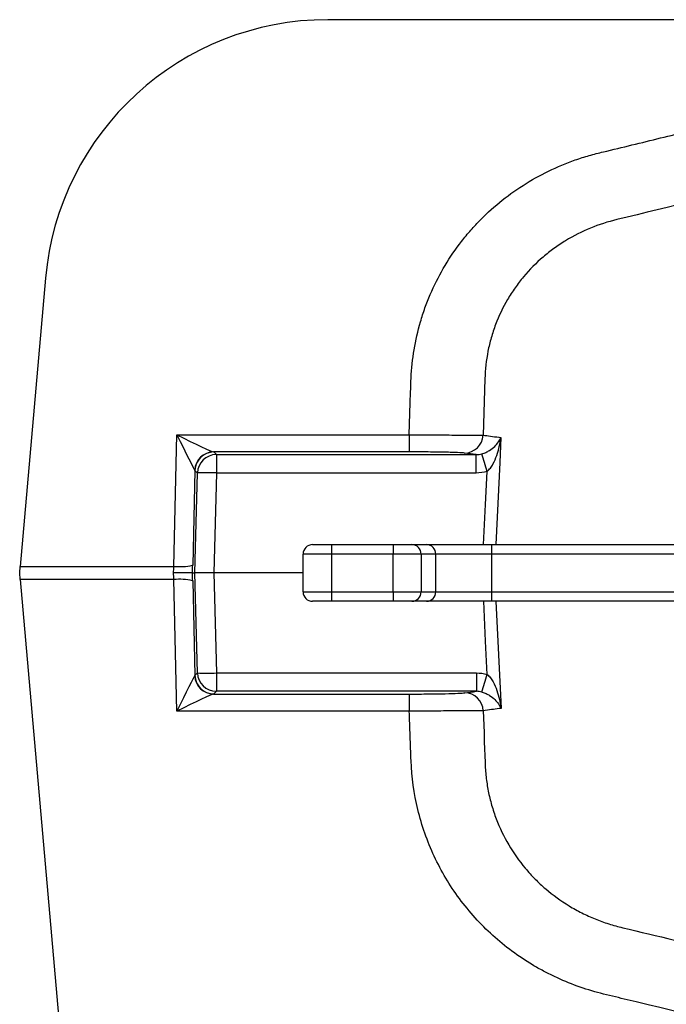
# Model space of a CAD drawing. Units: inches. Extents: x 200 to 359, y -256 to 259.
# Drawn here: x 254 to 256, y -247 to -244 of the extents above; entities that cross this region are included whole.
import ezdxf

# ---------------------------------------------------------------- set-up
doc = ezdxf.new("R2010")
doc.units = ezdxf.units.IN
doc.header["$MEASUREMENT"] = 0

msp = doc.modelspace()

# ---------------------------------------------------------------- linework, layer by layer
at = {"color": 7, "linetype": 'Continuous', "lineweight": 25}
for p, q in [((256.9763, -243.9245), (254.8108, -243.9245)), ((254.0636, -244.6091), (253.9969, -245.3722)), ((255.2263, -244.8753), (255.2213, -245.0247)), ((254.403, -245.3722), (254.4113, -245.0234)), ((254.4113, -245.0234), (255.0258, -245.0234)), ((255.0258, -245.0234), (255.0258, -245.069)), ((255.0258, -245.069), (254.5084, -245.069)), ((254.5089, -245.0692), (254.5157, -245.0762)), ((254.5157, -245.0762), (254.5157, -245.1249)), ((254.5157, -245.0762), (255.2032, -245.0762)), ((255.2032, -245.1249), (255.2032, -245.0762)), ((254.459, -245.1179), (254.453, -245.3691)), ((254.4658, -245.1249), (254.459, -245.1179)), ((254.459, -245.3896), (254.4658, -245.1249)), ((254.5157, -245.1249), (254.509, -245.3896)), ((255.2032, -245.1249), (254.5157, -245.1249)), ((254.7703, -245.3146), (254.8203, -245.3146)), ((254.8203, -245.3146), (254.8203, -245.3396)), ((254.8203, -245.3146), (254.9838, -245.3146)), ((254.9838, -245.3146), (255.0329, -245.3146)), ((254.9838, -245.3146), (254.9838, -245.3396)), ((255.0329, -245.3146), (255.0717, -245.3146)), ((255.0717, -245.3146), (255.2433, -245.3146)), ((255.2433, -245.3146), (255.2433, -245.3396)), ((255.2433, -245.3146), (256.3677, -245.3146)), ((254.8203, -245.3396), (254.7453, -245.3396)), ((254.7453, -245.4396), (254.7453, -245.3396)), ((254.8203, -245.3396), (254.8203, -245.4396)), ((254.9838, -245.3396), (254.8203, -245.3396)), ((255.0574, -245.3396), (254.9838, -245.3396)), ((254.9838, -245.4396), (254.9838, -245.3396)), ((255.0574, -245.3396), (255.0574, -245.4396)), ((255.0962, -245.3396), (255.0574, -245.3396)), ((255.0962, -245.4396), (255.0962, -245.3396)), ((255.2433, -245.3396), (255.0962, -245.3396)), ((255.2433, -245.3396), (255.2433, -245.4396)), ((256.3677, -245.3396), (255.2433, -245.3396)), ((253.9953, -245.3896), (253.9969, -245.3722)), ((253.9969, -245.3722), (254.403, -245.3722)), ((253.9969, -245.407), (253.9953, -245.3896)), ((254.4525, -245.3896), (254.459, -245.3896)), ((254.509, -245.3896), (254.459, -245.3896)), ((254.4658, -245.6543), (254.459, -245.3896)), ((254.7453, -245.3896), (254.509, -245.3896)), ((254.509, -245.3896), (254.5157, -245.6543)), ((253.9969, -245.407), (254.1324, -246.9569)), ((254.403, -245.407), (253.9969, -245.407)), ((254.4113, -245.7558), (254.403, -245.407)), ((254.453, -245.4101), (254.459, -245.6613)), ((254.7453, -245.4396), (254.8203, -245.4396)), ((254.8203, -245.4396), (254.9838, -245.4396)), ((254.8203, -245.4396), (254.8203, -245.4646)), ((254.9838, -245.4396), (254.9838, -245.4646)), ((254.9838, -245.4396), (255.0574, -245.4396)), ((255.0574, -245.4396), (255.0962, -245.4396)), ((255.0962, -245.4396), (255.2433, -245.4396)), ((255.2433, -245.4396), (255.2433, -245.4646)), ((255.2433, -245.4396), (256.3677, -245.4396)), ((254.8203, -245.4646), (254.7703, -245.4646)), ((254.9838, -245.4646), (254.8203, -245.4646)), ((255.0329, -245.4646), (254.9838, -245.4646)), ((255.0717, -245.4646), (255.0329, -245.4646)), ((255.2433, -245.4646), (255.0717, -245.4646)), ((256.3677, -245.4646), (255.2433, -245.4646)), ((255.2555, -245.4646), (255.2689, -245.7482)), ((254.459, -245.6613), (254.4658, -245.6543)), ((254.5157, -245.6543), (255.2037, -245.6543)), ((254.5157, -245.6543), (254.5157, -245.703)), ((255.2037, -245.6543), (255.2037, -245.703)), ((254.5084, -245.7102), (255.0263, -245.7102)), ((254.5157, -245.703), (254.5089, -245.71)), ((255.2037, -245.703), (254.5157, -245.703)), ((255.0263, -245.7102), (255.0263, -245.7558)), ((255.0263, -245.7558), (254.4113, -245.7558))]:
    msp.add_line(p, q, dxfattribs=at)
at = {"color": 7, "linetype": 'Continuous', "lineweight": 25, "flags": 128}
for points in [[(255.2685, -245.0309), (255.2654, -245.0968), (255.2554, -245.3146)], [(255.223, -245.3146), (255.2279, -245.2086), (255.232, -245.1208)], [(255.2323, -245.6583), (255.2282, -245.5706), (255.2231, -245.4646)], [(255.2218, -245.7544), (255.2239, -245.8124), (255.2247, -245.8371), (255.2266, -245.8913), (255.2266, -245.8913)]]:
    msp.add_lwpolyline(points, dxfattribs=at)
at = {"color": 7, "linetype": 'Continuous', "lineweight": 25}
for centre, radius, start, end in [((254.8108, -244.6745), 0.75, 90, 175), ((255.1716, -245.0224), 0.0498, 270.8623, 357.3711), ((254.5087, -245.119), 0.05, 90.3513, 178.0667), ((254.509, -245.1192), 0.05, 90.0445, 178.4555), ((254.5158, -245.1262), 0.05, 90.0445, 178.4555), ((253.3236, -245.6633), 1.984, 15.8684, 17.2715), ((254.4908, -245.6321), 0.5079, 87.181, 92.82), ((254.7703, -245.3396), 0.025, 90, 180), ((255.0326, -245.3393), 0.0248, 359.4437, 89.4327), ((255.0714, -245.3393), 0.0248, 359.4437, 89.4327), ((254.4186, -245.2173), 0.1556, 264.2368, 282.7481), ((254.4186, -245.5618), 0.1556, 77.2519, 95.7632), ((254.7703, -245.4396), 0.025, 180, 270), ((255.0326, -245.4398), 0.0248, 270.5673, 0.5563), ((255.0714, -245.4398), 0.0248, 270.5673, 0.5563), ((254.5087, -245.6602), 0.05, 181.9333, 269.6487), ((254.509, -245.6599), 0.05, 181.5445, 269.9555), ((254.4908, -245.147), 0.5079, 267.18, 272.819), ((254.5158, -245.653), 0.05, 181.5445, 269.9555), ((253.3154, -245.1162), 1.9921, 342.8108, 344.2081), ((255.1721, -245.7568), 0.0498, 2.7073, 89.1392)]:
    msp.add_arc(centre, radius, start, end, dxfattribs=at)
for centre, major_axis, ratio, start_param, end_param in [((254.4113, -245.019), (-0.0476, 0.0985), 0.017343, 1.606655, 3.064005), ((254.4113, -245.019), (0.0976, -0.0499), 0.035402, 4.730474, 6.187824), ((254.4089, -245.0693), (0.1, 0), 0.026339, 0.025649, 0.110733), ((254.4089, -245.1193), (0.05, 0.0012), 0.139512, 0.019465, 0.104549), ((254.3959, -245.3896), (0.0066, 0.2), 0.032709, 4.713461, 4.800727), ((254.4459, -245.3909), (0.0066, 0.25), 0.026177, 4.718309, 4.800341), ((254.3959, -245.3896), (-0.0066, 0.2), 0.032709, 4.624051, 4.711317), ((254.4459, -245.3883), (-0.0066, 0.25), 0.026177, 4.624437, 4.706469), ((254.4113, -245.7602), (0.0476, 0.0985), 0.017343, 0.077588, 1.534938), ((254.4089, -245.6599), (0.05, -0.0012), 0.139512, 6.178636, 6.263721), ((254.4113, -245.7602), (0.0976, 0.0499), 0.035402, 0.095362, 1.552712), ((254.4089, -245.7099), (0.1, 0), 0.026339, 6.172452, 6.257537)]:
    msp.add_ellipse(centre, major_axis=major_axis, ratio=ratio, start_param=start_param, end_param=end_param, dxfattribs=at)
for points, knots in [([(255.0258, -245.0234), (255.0266, -244.9983), (255.0279, -244.9608), (255.0291, -244.9232), (255.03, -244.8982), (255.0303, -244.8857), (255.0333, -244.8232), (255.0415, -244.7736), (255.0594, -244.7122), (255.0634, -244.6999), (255.0721, -244.6756), (255.0768, -244.6636), (255.092, -244.6283), (255.1034, -244.6055), (255.129, -244.5613), (255.1431, -244.54), (255.1664, -244.509), (255.1745, -244.4989), (255.1912, -244.4793), (255.1998, -244.4698), (255.2441, -244.4236), (255.2836, -244.3911), (255.3709, -244.3352), (255.417, -244.3129), (255.4775, -244.2917), (255.4898, -244.2878), (255.5146, -244.2807), (255.5272, -244.2776), (255.565, -244.2684), (255.6406, -244.25), (256.1195, -244.1336), (256.5732, -244.023), (256.9763, -243.9245)], [0, 0, 0, 0, 0.03125, 0.046875, 0.046875, 0.0625, 0.0625, 0.125, 0.125, 0.140625, 0.140625, 0.15625, 0.15625, 0.1875, 0.1875, 0.21875, 0.21875, 0.234375, 0.234375, 0.25, 0.25, 0.3125, 0.3125, 0.375, 0.375, 0.390625, 0.390625, 0.40625, 0.40625, 0.4375, 0.5, 1, 1, 1, 1]), ([(257.7338, -243.9273), (257.583, -243.9642), (257.4323, -244.0012), (257.2815, -244.038), (256.9973, -244.1076), (256.7129, -244.177), (256.4286, -244.2463), (256.1443, -244.3156), (255.86, -244.3848), (255.5757, -244.4538), (255.5757, -244.4538), (255.5757, -244.4538), (255.5757, -244.4538)], [0, 0, 0, 0, 0.01182885, 0.01182885, 0.01182885, 0.03413513, 0.03413513, 0.03413513, 0.05643413, 0.05643413, 0.05643413, 0.05643419, 0.05643419, 0.05643419, 0.05643419]), ([(255.5757, -244.4538), (255.5275, -244.4654), (255.4822, -244.4839), (255.4294, -244.5161), (255.419, -244.523), (255.3991, -244.5374), (255.3895, -244.545), (255.3617, -244.5689), (255.3444, -244.5863), (255.3206, -244.6148), (255.3131, -244.6246), (255.2989, -244.6447), (255.2923, -244.655), (255.2738, -244.6866), (255.2632, -244.7087), (255.2502, -244.7432), (255.2463, -244.7549), (255.2396, -244.7786), (255.2367, -244.7904), (255.2297, -244.8264), (255.227, -244.8507), (255.2263, -244.8753)], [0, 0, 0, 0, 0.25, 0.25, 0.3125, 0.3125, 0.375, 0.375, 0.5, 0.5, 0.5625, 0.5625, 0.625, 0.625, 0.75, 0.75, 0.8125, 0.8125, 0.875, 0.875, 1, 1, 1, 1]), ([(255.0258, -245.0234), (255.0488, -245.0236), (255.0713, -245.0237), (255.1038, -245.024), (255.1142, -245.0241), (255.134, -245.0242), (255.1434, -245.0243), (255.1612, -245.0244), (255.1693, -245.0244), (255.1842, -245.0245), (255.1909, -245.0246), (255.2086, -245.0247), (255.2168, -245.0247), (255.2213, -245.0247)], [0, 0, 0, 0, 0.25, 0.25, 0.375, 0.375, 0.5, 0.5, 0.625, 0.625, 0.75, 0.75, 1, 1, 1, 1]), ([(255.2181, -245.0742), (255.2222, -245.0731), (255.2258, -245.0717), (255.2325, -245.0686), (255.2356, -245.0669), (255.2438, -245.0617), (255.2483, -245.058), (255.2561, -245.0505), (255.2593, -245.0466), (255.2646, -245.0388), (255.2668, -245.0348), (255.2685, -245.0309)], [0, 0, 0, 0, 0.125, 0.125, 0.25, 0.25, 0.5, 0.5, 0.75, 0.75, 1, 1, 1, 1]), ([(255.2213, -245.0247), (255.2278, -245.0255), (255.2344, -245.0264), (255.2409, -245.0273), (255.2483, -245.0282), (255.2557, -245.0292), (255.2631, -245.0302), (255.2649, -245.0304), (255.2667, -245.0306), (255.2685, -245.0309)], [0, 0, 0, 0, 0.00254, 0.00254, 0.00254, 0.00541411, 0.00541411, 0.00541411, 0.006099342, 0.006099342, 0.006099342, 0.006099342]), ([(255.232, -245.1208), (255.2354, -245.1181), (255.2382, -245.115), (255.2433, -245.1083), (255.2456, -245.1047), (255.2517, -245.0938), (255.2549, -245.0861), (255.2604, -245.0706), (255.2626, -245.0628), (255.2661, -245.0469), (255.2675, -245.0388), (255.2685, -245.0309)], [0, 0, 0, 0, 0.125, 0.125, 0.25, 0.25, 0.5, 0.5, 0.75, 0.75, 1, 1, 1, 1]), ([(255.1724, -245.0722), (255.169, -245.0717), (255.1629, -245.0713), (255.1496, -245.0707), (255.1446, -245.0705), (255.1335, -245.0702), (255.1274, -245.07), (255.1074, -245.0696), (255.0925, -245.0694), (255.0599, -245.0691), (255.0431, -245.069), (255.0258, -245.069)], [0, 0, 0, 0, 0.25, 0.25, 0.375, 0.375, 0.5, 0.5, 0.75, 0.75, 1, 1, 1, 1]), ([(254.4525, -245.3896), (254.4523, -245.3896), (254.4509, -245.3896), (254.4457, -245.3896), (254.442, -245.3896), (254.4328, -245.3896), (254.4273, -245.3896), (254.4154, -245.3896), (254.4089, -245.3896), (254.4025, -245.3896)], [0, 0, 0, 0, 0.25, 0.25, 0.5, 0.5, 0.75, 0.75, 1, 1, 1, 1]), ([(255.2323, -245.6583), (255.2357, -245.661), (255.2386, -245.6641), (255.2437, -245.6708), (255.246, -245.6744), (255.2521, -245.6853), (255.2553, -245.693), (255.2608, -245.7085), (255.263, -245.7163), (255.2666, -245.7322), (255.268, -245.7403), (255.2689, -245.7482)], [0, 0, 0, 0, 0.125, 0.125, 0.25, 0.25, 0.5, 0.5, 0.75, 0.75, 1, 1, 1, 1]), ([(255.0263, -245.7102), (255.0436, -245.7102), (255.0604, -245.7101), (255.0929, -245.7098), (255.1078, -245.7096), (255.1345, -245.709), (255.1456, -245.7087), (255.1633, -245.7079), (255.1695, -245.7075), (255.1729, -245.707)], [0, 0, 0, 0, 0.25, 0.25, 0.5, 0.5, 0.75, 0.75, 1, 1, 1, 1]), ([(255.2185, -245.7049), (255.2226, -245.706), (255.2262, -245.7074), (255.233, -245.7105), (255.236, -245.7122), (255.2442, -245.7174), (255.2488, -245.7211), (255.2565, -245.7287), (255.2597, -245.7325), (255.2651, -245.7403), (255.2673, -245.7443), (255.2689, -245.7482)], [0, 0, 0, 0, 0.125, 0.125, 0.25, 0.25, 0.5, 0.5, 0.75, 0.75, 1, 1, 1, 1]), ([(255.2218, -245.7544), (255.2173, -245.7544), (255.2091, -245.7544), (255.1854, -245.7546), (255.1705, -245.7547), (255.1438, -245.7549), (255.1344, -245.7549), (255.1146, -245.7551), (255.1042, -245.7552), (255.0717, -245.7554), (255.0494, -245.7556), (255.0263, -245.7558)], [0, 0, 0, 0, 0.25, 0.25, 0.5, 0.5, 0.625, 0.625, 0.75, 0.75, 1, 1, 1, 1]), ([(256.6001, -246.7594), (256.2651, -246.6787), (255.9301, -246.5982), (255.5846, -246.5154), (255.5741, -246.5129), (255.5532, -246.5079), (255.5427, -246.5054), (255.5115, -246.4973), (255.4909, -246.491), (255.4503, -246.4762), (255.4303, -246.4679), (255.4007, -246.4539), (255.3909, -246.4489), (255.3715, -246.4385), (255.3618, -246.4331), (255.3145, -246.4047), (255.2795, -246.3787), (255.2309, -246.3346), (255.2153, -246.3191), (255.1857, -246.2863), (255.1718, -246.2693), (255.1329, -246.2167), (255.1107, -246.1794), (255.0831, -246.1202), (255.0748, -246.0999), (255.0601, -246.0582), (255.054, -246.0372), (255.0386, -245.9736), (255.0326, -245.9306), (255.03, -245.8651), (255.0294, -245.8432), (255.0278, -245.7995), (255.027, -245.7777), (255.0263, -245.7558)], [0, 0, 0, 0, 0.5, 0.5, 0.515625, 0.515625, 0.53125, 0.53125, 0.5625, 0.5625, 0.59375, 0.59375, 0.609375, 0.609375, 0.625, 0.625, 0.6875, 0.6875, 0.71875, 0.71875, 0.75, 0.75, 0.8125, 0.8125, 0.84375, 0.84375, 0.875, 0.875, 0.9375, 0.9375, 0.96875, 0.96875, 1, 1, 1, 1]), ([(255.2689, -245.7482), (255.2672, -245.7485), (255.2654, -245.7487), (255.2636, -245.7489), (255.2571, -245.7498), (255.2505, -245.7507), (255.244, -245.7515), (255.2366, -245.7525), (255.2292, -245.7534), (255.2218, -245.7544)], [-0.000685243, -0.000685243, -0.000685243, -0.000685243, 0, 0, 0, 0.00254, 0.00254, 0.00254, 0.005414218, 0.005414218, 0.005414218, 0.005414218]), ([(255.2266, -245.8913), (255.2268, -245.8976), (255.2271, -245.9041), (255.228, -245.9168), (255.2286, -245.9232), (255.2307, -245.9421), (255.2327, -245.9547), (255.2376, -245.9796), (255.2406, -245.992), (255.2476, -246.0165), (255.2517, -246.0288), (255.2654, -246.0647), (255.2764, -246.0875), (255.302, -246.1311), (255.3166, -246.1518), (255.3413, -246.1813), (255.35, -246.1909), (255.3681, -246.2091), (255.3774, -246.2178), (255.4065, -246.2427), (255.4271, -246.2576), (255.46, -246.2777), (255.4714, -246.2839), (255.4943, -246.2955), (255.506, -246.3008), (255.5297, -246.3104), (255.5417, -246.3148), (255.56, -246.3207), (255.5662, -246.3225), (255.5785, -246.3259), (255.5848, -246.3275), (255.5911, -246.329)], [0, 0, 0, 0, 0.03125, 0.03125, 0.0625, 0.0625, 0.125, 0.125, 0.1875, 0.1875, 0.25, 0.25, 0.375, 0.375, 0.5, 0.5, 0.5625, 0.5625, 0.625, 0.625, 0.75, 0.75, 0.8125, 0.8125, 0.875, 0.875, 0.9375, 0.9375, 0.96875, 0.96875, 1, 1, 1, 1]), ([(255.5911, -246.329), (255.5911, -246.329), (255.5911, -246.329), (255.5911, -246.329), (255.7731, -246.3726), (255.9551, -246.4163), (256.1371, -246.46), (256.2547, -246.4883), (256.3724, -246.5166), (256.49, -246.5449), (256.5623, -246.5623), (256.6345, -246.5797), (256.7067, -246.5971)], [-0.00000006, -0.00000006, -0.00000006, -0.00000006, 0, 0, 0, 0.01426527, 0.01426527, 0.01426527, 0.02348791, 0.02348791, 0.02348791, 0.02915106, 0.02915106, 0.02915106, 0.02915106])]:
    msp.add_open_spline(points, degree=3, knots=knots, dxfattribs=at)
for points in [[(255.2032, -245.0762), (255.1929, -245.0748), (255.1826, -245.0735), (255.1724, -245.0722)], [(255.2032, -245.0762), (255.2082, -245.0762), (255.2132, -245.0756), (255.2181, -245.0742)], [(255.232, -245.1208), (255.2226, -245.1235), (255.213, -245.1249), (255.2032, -245.1249)], [(255.2037, -245.6543), (255.2134, -245.6543), (255.223, -245.6556), (255.2323, -245.6583)], [(255.1729, -245.707), (255.1831, -245.7057), (255.1934, -245.7043), (255.2037, -245.703)], [(255.2185, -245.7049), (255.2137, -245.7036), (255.2087, -245.7029), (255.2037, -245.703)]]:
    msp.add_open_spline(points, degree=3, dxfattribs=at)

doc.saveas('drawing.dxf')
